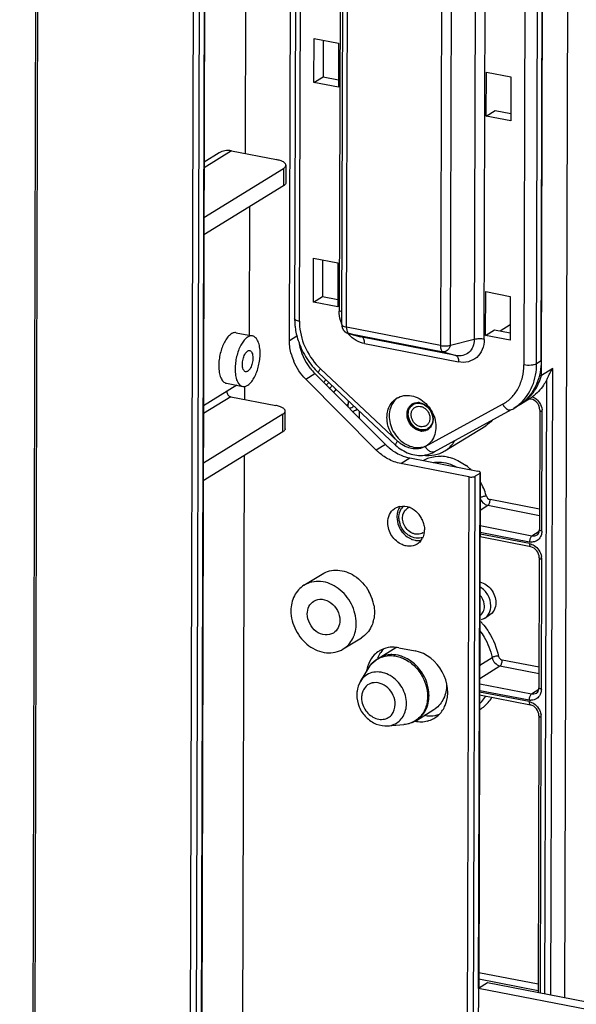
# Model space of a CAD drawing. Extents: x 0 to 4200, y 0 to 2927.
# Drawn here: x 3064 to 3095, y 2490 to 2545 of the extents above; entities that cross this region are included whole.
import ezdxf

# ---------------------------------------------------------------- set-up
doc = ezdxf.new("R2010")
doc.units = 0
doc.header["$LTSCALE"] = 5
doc.header["$MEASUREMENT"] = 0
doc.layers.get('0').update_dxf_attribs({"linetype": 'CONTINUOUS'})
doc.layers.add('02___PRT_ALL_AXES', color=7, linetype='CONTINUOUS')

# ---------------------------------------------------------------- blocks, each defined once
blk = doc.blocks.new('*u1')
at = {"color": 7, "linetype": 'Continuous'}
for p, q in [((56.54, 444.07), (53.9, -490.3)), ((54.15, -490.45), (56.79, 443.92)), ((73.39, 440.69), (70.75, -493.68)), ((71.46, -484.57), (74.04, 431.31)), ((74.53, 431.3), (71.94, -484.28)), ((74.59, 431.3), (72.01, -484.24)), ((78.36, 216.14), (78.01, 94.37)), ((112.74, 196.7), (112.2, 4.12)), ((82.76, 74.34), (82.94, 137.23)), ((83.47, 133.06), (83.31, 76.74)), ((83.83, 76.44), (83.99, 132.76)), ((88.23, 130.02), (88.08, 77.53)), ((109.72, 70.64), (109.88, 130.45)), ((88.36, 76.09), (88.51, 128.59)), ((109.7, 72.19), (109.85, 128.51)), ((88.88, 75.79), (89.02, 128.28)), ((108.01, 128.08), (107.85, 71.76)), ((109.21, 71.89), (109.37, 128.21)), ((99.07, 126.33), (98.92, 73.84)), ((99.99, 73.86), (100.14, 126.35)), ((102.68, 126.98), (102.53, 74.48)), ((103.61, 74.5), (103.75, 126.99)), ((85.39, 101.96), (85.4, 106.66)), ((85.4, 106.66), (88.02, 106.15)), ((86.37, 106.47), (86.36, 102.56)), ((88.02, 106.15), (88.01, 101.45)), ((85.39, 101.96), (86.36, 102.56)), ((86.36, 102.56), (88.01, 102.24)), ((103.82, 98.37), (103.83, 103.07)), ((103.83, 103.07), (106.45, 102.56)), ((106.45, 102.56), (106.44, 97.86)), ((88.01, 101.45), (85.39, 101.96)), ((103.82, 98.37), (104.79, 98.97)), ((104.79, 98.97), (106.44, 98.65)), ((106.44, 97.86), (103.82, 98.37)), ((76.56, 94.65), (73.64, 92.85)), ((75.24, 94.43), (73.64, 93.45)), ((76.56, 94.65), (81.36, 93.72)), ((73.62, 87.53), (82.13, 92.78)), ((82.13, 92.78), (82.13, 90.9)), ((82.39, 93.11), (82.38, 91.23)), ((82.13, 90.9), (73.62, 85.66)), ((78.49, 74.93), (78.53, 88.68)), ((85.32, 78.49), (85.33, 83.19)), ((85.33, 83.19), (87.95, 82.68)), ((86.3, 83), (86.29, 79.09)), ((87.95, 82.68), (87.94, 77.98)), ((85.32, 78.49), (86.29, 79.09)), ((86.29, 79.09), (87.94, 78.77)), ((103.75, 74.91), (103.76, 79.6)), ((103.76, 79.6), (106.38, 79.09)), ((106.38, 79.09), (106.37, 74.4)), ((87.94, 77.98), (85.32, 78.49)), ((88.36, 76.1), (88.36, 76.09)), ((98.92, 73.84), (88.88, 75.79)), ((106.38, 76.06), (105.3, 75.39)), ((83.56, 74.83), (82.76, 74.34)), ((89.07, 75.14), (90.37, 74.76)), ((89.15, 75.12), (89.08, 75.14)), ((89.15, 75.12), (99.2, 73.16)), ((90.53, 74.72), (89.15, 75.12)), ((90.53, 74.72), (90.37, 74.76)), ((103.75, 74.91), (104.72, 75.51)), ((106.37, 74.4), (103.75, 74.91)), ((104.72, 75.51), (106.37, 75.19)), ((100.58, 72.77), (90.53, 74.72)), ((90.81, 74.05), (100.86, 72.09)), ((102.53, 74.48), (99.99, 73.86)), ((99.2, 73.16), (100.58, 72.77)), ((109.7, 72.19), (109.21, 71.89)), ((84.5, 70.24), (85.47, 70.84)), ((85.47, 70.84), (93.03, 63.27)), ((85.88, 70.93), (94.12, 63.19)), ((86.08, 71.36), (94.32, 63.62)), ((110.93, 71.39), (109.72, 70.64)), ((110.74, 4.4), (110.93, 71.39)), ((77.13, 69.59), (73.56, 67.39)), ((77.94, 69.47), (77.94, 68.08)), ((92.05, 62.67), (84.5, 70.24)), ((110.25, 70.11), (110.06, 4.53)), ((76.48, 68.37), (73.56, 66.57)), ((76.48, 68.37), (81.29, 67.43)), ((88.85, 67.46), (89.05, 67.59)), ((89.05, 67.26), (89.05, 67.59)), ((97.3, 63.04), (105.57, 67.57)), ((107.25, 67.42), (106.77, 67.12)), ((107.5, 67.57), (108.52, 68.2)), ((82.06, 66.49), (73.55, 61.25)), ((82.05, 64.62), (82.06, 66.49)), ((82.31, 64.95), (82.31, 66.83)), ((89.95, 66.96), (90.05, 67.02)), ((90.26, 66.04), (90.26, 66.82)), ((98.26, 62.47), (106.54, 66.99)), ((109.55, 66.94), (109.51, 54.16)), ((109.77, 54), (109.8, 66.79)), ((99.39, 62.57), (103.77, 65.27)), ((82.05, 64.62), (73.54, 59.37)), ((93.03, 63.27), (92.05, 62.67)), ((97.39, 63.1), (97.3, 63.04)), ((77.92, 62.07), (77.74, -3.91)), ((94.67, 61.22), (95.65, 61.82)), ((101.95, 59.8), (94.67, 61.22)), ((95.65, 61.82), (102.92, 60.4)), ((103.12, 60.17), (102.63, 59.87)), ((103.12, 60.17), (102.96, 5.12)), ((103.18, 60.25), (103.03, 5.12)), ((101.95, 59.8), (101.76, -6.86)), ((102.44, -6.86), (102.63, 59.87)), ((109.52, 56.35), (104.23, 57.38)), ((103.17, 56.25), (103.99, 56.76)), ((103.99, 56.76), (109.51, 55.68)), ((108.7, 53.47), (103.16, 54.55)), ((103.16, 53.88), (108.45, 52.85)), ((108.45, 52.66), (103.16, 53.69)), ((109.49, 53.96), (108.7, 53.47)), ((108.6, 52.32), (103.16, 53.38)), ((109.5, 51.15), (109.46, 37.26)), ((109.72, 37.11), (109.76, 51)), ((84.32, 48.21), (86.27, 49.41)), ((103.61, 44.67), (104.15, 45)), ((88.52, 41.4), (90.46, 42.6)), ((92.25, 40.4), (94.13, 41.56)), ((94.47, 41.53), (96.22, 41.19)), ((103.12, 39.67), (104.45, 40.49)), ((109.47, 39.45), (105.54, 40.22)), ((90.36, 37.94), (91.26, 39.4)), ((103.12, 38.26), (105.29, 39.6)), ((105.29, 39.6), (109.47, 38.78)), ((108.65, 36.57), (103.12, 37.65)), ((103.12, 36.98), (108.41, 35.96)), ((109.44, 37.06), (108.65, 36.57)), ((108.4, 35.77), (103.11, 36.8)), ((103.11, 36.49), (108.55, 35.43)), ((96.34, 33.76), (98.22, 34.92)), ((109.45, 34.26), (109.37, 4.67)), ((109.63, 4.62), (109.71, 34.1)), ((93.3, 33.18), (95, 33.33)), ((109.37, 5.56), (103.03, 6.8)), ((103.95, 5.72), (102.98, 5.12)), ((103.03, 6.13), (109.37, 4.9)), ((443.8, -60.43), (103.95, 5.72)), ((102.98, 5.12), (102.94, -6.86)), ((443.8, -61.22), (102.98, 5.12))]:
    blk.add_line(p, q, dxfattribs=at)
for points in [[(88.36, 76.1), (88.36, 76.09), (88.36, 76.08)], [(88.36, 76.08), (88.36, 76.08), (88.36, 76.07), (88.36, 76.07), (88.36, 76.06), (88.36, 76.05), (88.36, 76.05), (88.36, 76.04), (88.36, 76.04), (88.36, 76.03), (88.36, 76.02), (88.36, 76.01), (88.36, 76.01), (88.36, 76), (88.36, 75.99), (88.36, 75.98), (88.37, 75.98), (88.37, 75.97), (88.37, 75.96), (88.37, 75.95), (88.37, 75.95), (88.37, 75.94), (88.37, 75.93), (88.37, 75.92), (88.37, 75.91), (88.37, 75.9), (88.37, 75.89), (88.38, 75.89)], [(88.38, 75.89), (88.38, 75.88), (88.38, 75.87), (88.38, 75.86), (88.38, 75.85), (88.38, 75.84), (88.39, 75.83), (88.39, 75.82), (88.39, 75.81), (88.39, 75.8), (88.4, 75.79), (88.4, 75.78), (88.4, 75.77), (88.4, 75.76), (88.41, 75.75), (88.41, 75.74), (88.42, 75.72), (88.42, 75.71), (88.42, 75.7), (88.43, 75.69), (88.43, 75.68), (88.44, 75.67), (88.44, 75.65), (88.45, 75.64), (88.46, 75.63), (88.46, 75.61), (88.47, 75.6), (88.48, 75.59), (88.48, 75.57), (88.49, 75.56), (88.5, 75.54), (88.51, 75.53), (88.52, 75.52), (88.53, 75.5), (88.54, 75.48), (88.55, 75.47), (88.57, 75.45), (88.58, 75.44), (88.59, 75.42), (88.61, 75.4), (88.63, 75.39), (88.64, 75.37), (88.66, 75.35), (88.68, 75.34), (88.7, 75.32), (88.73, 75.3), (88.75, 75.28), (88.78, 75.27), (88.81, 75.25), (88.84, 75.23), (88.87, 75.21), (88.91, 75.2), (88.95, 75.18), (88.99, 75.16), (89.03, 75.15), (89.08, 75.14)]]:
    blk.add_lwpolyline(points, dxfattribs=at)
for centre, radius, start, end in [((90.52, 76.72), 7.2, 179.8606, 184.8892), ((90.03, 76.42), 6.2, 179.8645, 184.9554), ((91.81, 77.61), 3.74, 202.329, 202.7909), ((91.83, 77.6), 3.75, 220.5608, 221.8573), ((91.8, 77.58), 3.71, 221.8567, 223.4676), ((88.63, 74.45), 5.88, 195.558, 203.0041), ((89.71, 75.05), 5.97, 217.4277, 224.8775), ((90.51, 66.83), 5.1, 138.7737, 142.5124), ((90.27, 66.68), 4.6, 135.6145, 140.629), ((90.3, 66.59), 4.19, 134.8471, 139.9308), ((90.34, 66.56), 4.24, 139.9252, 141.5459), ((90.67, 66.57), 3.91, 138.1788, 144.6483), ((103.21, 71.45), 4.59, 331.2271, 331.5186), ((94.49, 67.57), 5.44, 176.105, 179.8482), ((96.47, 66.66), 1.08, 121.6558, 126.3007), ((96.47, 66.66), 1.08, 120.1731, 121.6529), ((96.47, 66.65), 1.09, 106.4557, 120.1041), ((96.49, 66.43), 1.32, 78.9462, 87.6547), ((104.28, 71.15), 4.74, 301.6543, 308.5306), ((104.26, 71.18), 4.76, 308.5299, 312.1127), ((104.78, 71.44), 4.72, 301.6468, 303.9171), ((104.76, 71.47), 4.76, 303.9282, 312.1128), ((104.96, 71.7), 4.84, 300.4637, 301.6368), ((104.91, 73.68), 6.56, 305.3603, 306.0098), ((89.25, 68.1), 1.34, 301.6274, 306.43), ((104.12, 71.41), 5.04, 298.6601, 301.6367), ((108.26, 66.79), 1.54, 359.8977, 6.4568), ((96.99, 66.04), 1.35, 258.9835, 260.9087), ((96.99, 66), 1.31, 260.8848, 267.6746), ((97.04, 65.85), 1.03, 287.898, 301.507), ((97.01, 65.78), 1.08, 296.3484, 301.6531), ((97.01, 65.78), 1.08, 301.6531, 303.2911), ((97.01, 65.78), 1.08, 303.2911, 304.682), ((97.12, 67.34), 5.77, 224.9088, 230.1642), ((96.56, 64.99), 2.04, 290.2463, 297.6976), ((96.16, 66.76), 5.8, 224.9147, 228.0223), ((97.65, 65.78), 3.7, 263.0077, 270.6008), ((97.71, 65.31), 3.21, 291.0736, 301.5939), ((98.79, 58.59), 3.4, 108.8026, 119.7242), ((98.85, 57.87), 4.13, 78.3457, 87.9335), ((98.21, 56.44), 5.73, 45.8121, 52.7584), ((98, 56.24), 6.01, 22.6202, 30.5507), ((98.21, 56.32), 5.79, 14.9203, 22.6562), ((94.85, 55.17), 1.5, 121.5836, 125.2004), ((96.33, 55.52), 2.07, 166.6894, 172.9619), ((96.24, 55.54), 1.98, 162.9422, 166.6719), ((96.15, 55.57), 1.89, 158.8483, 162.9457), ((96.05, 55.61), 1.77, 153.1947, 158.8647), ((95.95, 55.66), 1.67, 143.4686, 153.1889), ((95.93, 55.65), 1.41, 133.6897, 144.5416), ((95.96, 55.56), 1.05, 111.3702, 121.6136), ((94.83, 54.55), 2.14, 66.4596, 69.4749), ((94.51, 54.08), 2.71, 33.3365, 43.9377), ((96.42, 55.51), 2.16, 172.9575, 179.8526), ((96.78, 55.51), 2.31, 190.3301, 199.7848), ((94.51, 54.07), 2.72, 22.7358, 33.3962), ((94.58, 54.1), 2.64, 11.9971, 22.6954), ((96.97, 55.59), 2.72, 202.6009, 213.1523), ((96.96, 55.58), 2.71, 213.0949, 223.5891), ((96.49, 54.71), 1.04, 301.6413, 305.011), ((95.1, 54.15), 2.11, 350.4256, 354.0462), ((95.05, 54.15), 2.17, 354.0523, 359.8478), ((96.64, 55.11), 2.14, 246.0108, 250.7243), ((96.61, 55.01), 2.03, 250.6951, 258.6894), ((96.58, 54.89), 1.91, 258.7246, 263.3392), ((96.57, 54.64), 1.65, 272.6139, 279.931), ((95.57, 53.97), 1.6, 318.5824, 323.4696), ((95.52, 54.01), 1.67, 323.5129, 333.3695), ((108.69, 54.06), 1.23, 258.9556, 267.8482), ((108.1, 50.99), 1.66, 6.2907, 10.3019), ((108.21, 51), 1.55, 359.8913, 6.3242), ((87.07, 45.21), 4.8, 19.8124, 29.2036), ((87.22, 45.26), 4.65, 14.2227, 19.7687), ((87.3, 45.28), 4.56, 10.3043, 14.2248), ((88.3, 45.29), 3.56, 344.2216, 348.6741), ((97.51, 39.08), 7.76, 41.661, 42.5071), ((97.5, 39.08), 7.77, 38.7232, 41.661), ((93.79, 38.87), 2.72, 121.683, 135.766), ((93.78, 38.88), 2.7, 117.5881, 121.6292), ((93.79, 38.86), 2.72, 109.725, 117.5764), ((94.85, 39.39), 2.84, 134.274, 144.6422), ((93.85, 38.41), 3.18, 84.96, 91.3154), ((93.84, 38.29), 3.3, 78.9721, 84.964), ((94.64, 38.48), 3.67, 168.9736, 171.4448), ((91.94, 36.38), 1.42, 103.738, 117.1453), ((92.47, 36.19), 1.99, 172.629, 179.8591), ((100.19, 38.7), 4.29, 317.2191, 326.8628), ((100.45, 38.77), 4.72, 319.1109, 327.3844), ((108.64, 37.16), 1.23, 258.9556, 267.8482), ((96.84, 37.17), 2.64, 301.6599, 305.2642), ((100.29, 38.61), 4.16, 313.4944, 317.1796), ((96.87, 36.37), 2.75, 284.0018, 297.537), ((96.89, 36.33), 2.7, 297.5881, 301.6292), ((96.88, 36.34), 2.71, 301.6674, 314.658), ((108.06, 34.1), 1.66, 6.2907, 10.3019), ((108.16, 34.11), 1.55, 359.8913, 6.3242)]:
    blk.add_arc(centre, radius, start, end, dxfattribs=at)
for points, knots in [([(76.56, 94.65), (76.33, 94.7), (75.86, 94.71), (75.43, 94.55), (75.24, 94.43)], [0, 0, 0, 0, 0.511012, 1, 1, 1, 1]), ([(82.39, 93.11), (82.39, 93.14), (82.37, 93.21), (82.32, 93.3), (82.23, 93.39), (82.05, 93.5), (81.76, 93.62), (81.5, 93.69), (81.36, 93.72)], [0, 0, 0, 0, 0.073852, 0.156417, 0.253609, 0.368336, 0.651725, 1, 1, 1, 1]), ([(82.13, 92.78), (82.17, 92.8), (82.24, 92.85), (82.32, 92.93), (82.37, 93.02), (82.39, 93.08), (82.39, 93.11)], [0, 0, 0, 0, 0.308179, 0.571289, 0.796686, 1, 1, 1, 1]), ([(82.38, 91.23), (82.38, 91.2), (82.37, 91.14), (82.32, 91.05), (82.23, 90.97), (82.17, 90.92), (82.13, 90.9)], [0, 0, 0, 0, 0.203314, 0.428711, 0.691821, 1, 1, 1, 1]), ([(88.37, 77.44), (88.35, 77.45), (88.25, 77.49), (88.16, 77.51), (88.08, 77.53)], [0, 0, 0, 0, 0.225481, 1, 1, 1, 1]), ([(88.35, 76.19), (88.31, 76.3), (88.15, 76.73), (88.08, 77.19), (88.08, 77.53)], [0, 0, 0, 0, 0.255572, 1, 1, 1, 1]), ([(83.83, 76.44), (83.76, 76.45), (83.63, 76.48), (83.44, 76.56), (83.31, 76.67), (83.31, 76.74)], [0, 0, 0, 0, 0.353418, 0.64125, 1, 1, 1, 1]), ([(83.34, 76.11), (83.35, 75.95), (83.43, 75.31), (83.59, 74.67), (83.75, 74.22)], [0, 0, 0, 0, 0.247661, 1, 1, 1, 1]), ([(83.85, 75.89), (83.92, 75.04), (84.41, 73.36), (85.45, 71.95), (86.08, 71.36)], [0, 0, 0, 0, 0.49601, 1, 1, 1, 1]), ([(88.36, 76.09), (88.36, 76.08), (88.37, 76.03), (88.4, 75.99), (88.43, 75.97)], [0, 0, 0, 0, 0.221936, 1, 1, 1, 1]), ([(88.43, 75.97), (88.48, 75.92), (88.63, 75.85), (88.79, 75.81), (88.88, 75.79)], [0, 0, 0, 0, 0.424766, 1, 1, 1, 1]), ([(88.88, 75.79), (88.88, 75.75), (88.88, 75.6), (88.91, 75.44), (88.95, 75.34)], [0, 0, 0, 0, 0.279142, 1, 1, 1, 1]), ([(88.95, 75.34), (88.96, 75.32), (88.99, 75.24), (89.04, 75.18), (89.09, 75.14)], [0, 0, 0, 0, 0.286542, 1, 1, 1, 1]), ([(90.81, 74.05), (90.5, 74.11), (89.87, 74.35), (89.34, 74.78), (89.11, 75.02)], [0, 0, 0, 0, 0.486124, 1, 1, 1, 1]), ([(83.75, 74.22), (83.97, 73.6), (84.55, 72.4), (85.4, 71.38), (85.88, 70.93)], [0, 0, 0, 0, 0.500502, 1, 1, 1, 1]), ([(90.81, 74.05), (90.81, 74.13), (90.8, 74.29), (90.74, 74.53), (90.63, 74.7), (90.53, 74.72)], [0, 0, 0, 0, 0.328339, 0.608076, 1, 1, 1, 1]), ([(98.92, 73.84), (99.1, 73.8), (99.46, 73.78), (99.82, 73.81), (99.99, 73.86)], [0, 0, 0, 0, 0.507696, 1, 1, 1, 1]), ([(98.92, 73.84), (98.92, 73.76), (98.93, 73.6), (98.99, 73.35), (99.1, 73.19), (99.2, 73.16)], [0, 0, 0, 0, 0.328088, 0.60776, 1, 1, 1, 1]), ([(99.99, 73.86), (99.95, 73.75), (99.87, 73.55), (99.68, 73.31), (99.44, 73.16), (99.27, 73.15), (99.2, 73.16)], [0, 0, 0, 0, 0.297474, 0.567973, 0.798729, 1, 1, 1, 1]), ([(102.53, 74.48), (102.53, 74.22), (102.44, 73.71), (102, 73.07), (101.33, 72.72), (100.82, 72.72), (100.58, 72.77)], [0, 0, 0, 0, 0.264075, 0.509834, 0.749595, 1, 1, 1, 1]), ([(103.61, 74.5), (103.61, 74.13), (103.48, 73.41), (102.86, 72.52), (101.91, 72.03), (101.2, 72.02), (100.86, 72.09)], [0, 0, 0, 0, 0.264067, 0.509834, 0.749603, 1, 1, 1, 1]), ([(103.61, 74.5), (103.43, 74.54), (103.07, 74.56), (102.71, 74.53), (102.53, 74.48)], [0, 0, 0, 0, 0.507599, 1, 1, 1, 1]), ([(100.58, 72.77), (100.68, 72.74), (100.79, 72.58), (100.85, 72.33), (100.86, 72.18), (100.86, 72.09)], [0, 0, 0, 0, 0.391924, 0.671661, 1, 1, 1, 1]), ([(107.24, 69.26), (107.44, 69.63), (107.75, 70.45), (107.85, 71.32), (107.85, 71.76)], [0, 0, 0, 0, 0.488064, 1, 1, 1, 1]), ([(107.46, 67.64), (107.74, 67.89), (108.24, 68.47), (108.99, 69.86), (109.21, 71.08), (109.21, 71.89)], [0, 0, 0, 0, 0.238522, 0.483811, 1, 1, 1, 1]), ([(109.21, 71.89), (109.13, 71.84), (108.93, 71.77), (108.48, 71.7), (108.1, 71.71), (107.85, 71.76)], [0, 0, 0, 0, 0.196664, 0.45099, 1, 1, 1, 1]), ([(109.7, 72.19), (109.69, 71.38), (109.48, 70.16), (108.73, 68.77), (108.22, 68.19), (107.95, 67.94)], [0, 0, 0, 0, 0.516189, 0.761478, 1, 1, 1, 1]), ([(85.88, 70.93), (85.87, 70.95), (85.87, 71), (85.93, 71.15), (86.01, 71.27), (86.08, 71.36)], [0, 0, 0, 0, 0.10943, 0.310658, 1, 1, 1, 1]), ([(108.65, 68.57), (108.77, 68.71), (109.24, 69.34), (109.56, 70.07), (109.72, 70.64)], [0, 0, 0, 0, 0.244643, 1, 1, 1, 1]), ([(109.72, 70.64), (109.7, 70.63), (109.63, 70.6), (109.55, 70.59), (109.49, 70.58)], [0, 0, 0, 0, 0.206245, 1, 1, 1, 1]), ([(110.25, 70.11), (110.3, 70.21), (110.41, 70.42), (110.57, 70.75), (110.71, 71.04), (110.83, 71.25), (110.89, 71.36), (110.93, 71.39)], [0, 0, 0, 0, 0.237828, 0.489861, 0.7517, 0.884353, 1, 1, 1, 1]), ([(110.25, 70.11), (110.16, 69.94), (109.77, 69.28), (109.23, 68.71), (108.77, 68.37)], [0, 0, 0, 0, 0.25555, 1, 1, 1, 1]), ([(76.05, 68.92), (76.05, 68.8), (76.14, 68.54), (76.36, 68.39), (76.48, 68.37)], [0, 0, 0, 0, 0.508325, 1, 1, 1, 1]), ([(94.24, 68.21), (94.47, 68.34), (94.99, 68.54), (95.55, 68.52), (95.82, 68.47)], [0, 0, 0, 0, 0.488965, 1, 1, 1, 1]), ([(95.82, 68.47), (96.1, 68.41), (96.66, 68.2), (97.39, 67.66), (97.96, 66.93), (98.34, 66.08), (98.48, 65.19), (98.36, 64.33), (98, 63.6), (97.61, 63.23), (97.39, 63.1)], [0, 0, 0, 0, 0.123348, 0.2534, 0.387336, 0.521111, 0.65074, 0.773513, 0.889074, 1, 1, 1, 1]), ([(105.57, 67.57), (105.92, 67.76), (106.56, 68.24), (107.04, 68.89), (107.23, 69.24)], [0, 0, 0, 0, 0.49464, 1, 1, 1, 1]), ([(82.31, 66.83), (82.31, 66.86), (82.3, 66.93), (82.24, 67.02), (82.15, 67.1), (81.98, 67.22), (81.69, 67.34), (81.43, 67.41), (81.29, 67.43)], [0, 0, 0, 0, 0.073852, 0.156419, 0.253612, 0.368341, 0.651732, 1, 1, 1, 1]), ([(93.22, 65.79), (93.19, 66.03), (93.19, 66.52), (93.36, 67.21), (93.72, 67.8), (94.06, 68.09), (94.24, 68.21)], [0, 0, 0, 0, 0.267884, 0.522473, 0.764899, 1, 1, 1, 1]), ([(94.33, 68.25), (94.13, 68.1), (93.77, 67.71), (93.47, 66.96), (93.4, 66.12), (93.57, 65.26), (93.96, 64.45), (94.53, 63.75), (95.24, 63.24), (95.78, 63.04), (96.05, 62.98)], [0, 0, 0, 0, 0.111199, 0.227673, 0.351255, 0.481179, 0.614672, 0.74794, 0.877234, 1, 1, 1, 1]), ([(95.4, 66.9), (95.44, 67.03), (95.54, 67.27), (95.73, 67.46), (95.83, 67.53)], [0, 0, 0, 0, 0.510402, 1, 1, 1, 1]), ([(95.88, 67.56), (95.78, 67.49), (95.6, 67.3), (95.49, 67.06), (95.45, 66.94)], [0, 0, 0, 0, 0.489689, 1, 1, 1, 1]), ([(96.16, 67.7), (96.19, 67.71), (96.32, 67.74), (96.45, 67.75), (96.54, 67.75)], [0, 0, 0, 0, 0.246436, 1, 1, 1, 1]), ([(96.74, 67.72), (97.02, 67.67), (97.56, 67.38), (97.9, 66.88), (98.01, 66.6)], [0, 0, 0, 0, 0.484775, 1, 1, 1, 1]), ([(105.57, 67.57), (105.64, 67.46), (105.78, 67.26), (106.03, 67.04), (106.29, 66.93), (106.47, 66.95), (106.54, 66.99)], [0, 0, 0, 0, 0.308741, 0.585989, 0.813941, 1, 1, 1, 1]), ([(109.55, 66.94), (109.55, 67.26), (109.29, 67.86), (108.68, 68.16), (108.41, 68.12)], [0, 0, 0, 0, 0.542364, 1, 1, 1, 1]), ([(108.52, 68.2), (108.54, 68.21), (108.6, 68.25), (108.66, 68.29), (108.71, 68.33)], [0, 0, 0, 0, 0.214592, 1, 1, 1, 1]), ([(82.06, 66.49), (82.1, 66.52), (82.16, 66.57), (82.25, 66.65), (82.3, 66.74), (82.31, 66.8), (82.31, 66.83)], [0, 0, 0, 0, 0.308178, 0.571284, 0.796683, 1, 1, 1, 1]), ([(96.74, 64.72), (96.28, 64.81), (95.46, 65.44), (95.27, 66.46), (95.4, 66.9)], [0, 0, 0, 0, 0.500323, 1, 1, 1, 1]), ([(95.45, 66.94), (95.32, 66.5), (95.51, 65.47), (96.33, 64.84), (96.78, 64.75)], [0, 0, 0, 0, 0.499538, 1, 1, 1, 1]), ([(97.39, 65.27), (97.35, 65.25), (97.26, 65.2), (97.07, 65.15), (96.81, 65.15), (96.5, 65.25), (96.22, 65.45), (95.99, 65.72), (95.84, 66.04), (95.77, 66.37), (95.79, 66.6), (95.81, 66.7)], [0, 0, 0, 0, 0.055316, 0.111254, 0.226598, 0.349033, 0.478296, 0.611819, 0.745747, 0.876109, 1, 1, 1, 1]), ([(95.81, 66.7), (95.83, 66.76), (95.86, 66.87), (95.95, 67.01), (96.05, 67.14), (96.14, 67.2), (96.18, 67.23)], [0, 0, 0, 0, 0.259799, 0.511659, 0.757457, 1, 1, 1, 1]), ([(96.18, 67.23), (96.23, 67.26), (96.31, 67.3), (96.51, 67.35), (96.77, 67.35), (97.08, 67.25), (97.36, 67.05), (97.59, 66.78), (97.74, 66.47), (97.81, 66.13), (97.79, 65.9), (97.76, 65.8)], [0, 0, 0, 0, 0.055316, 0.111254, 0.226598, 0.349033, 0.478296, 0.611819, 0.745747, 0.876109, 1, 1, 1, 1]), ([(98.01, 66.6), (98.04, 66.53), (98.13, 66.25), (98.15, 65.95), (98.12, 65.74)], [0, 0, 0, 0, 0.258379, 1, 1, 1, 1]), ([(109.55, 66.94), (109.55, 66.93), (109.6, 66.83), (109.72, 66.81), (109.8, 66.79)], [0, 0, 0, 0, 0.156526, 1, 1, 1, 1]), ([(94.32, 63.62), (94.02, 63.91), (93.51, 64.58), (93.26, 65.38), (93.22, 65.79)], [0, 0, 0, 0, 0.503294, 1, 1, 1, 1]), ([(97.76, 65.8), (97.75, 65.74), (97.71, 65.64), (97.63, 65.49), (97.52, 65.37), (97.44, 65.3), (97.39, 65.27)], [0, 0, 0, 0, 0.259799, 0.511659, 0.757457, 1, 1, 1, 1]), ([(98.01, 65.35), (97.99, 65.3), (97.89, 65.13), (97.75, 64.97), (97.63, 64.89)], [0, 0, 0, 0, 0.256713, 1, 1, 1, 1]), ([(98.12, 65.74), (98.12, 65.7), (98.09, 65.57), (98.05, 65.44), (98.01, 65.35)], [0, 0, 0, 0, 0.255663, 1, 1, 1, 1]), ([(82.31, 64.95), (82.31, 64.92), (82.29, 64.86), (82.24, 64.77), (82.16, 64.69), (82.09, 64.64), (82.05, 64.62)], [0, 0, 0, 0, 0.203317, 0.428716, 0.691822, 1, 1, 1, 1]), ([(97.08, 64.82), (97.01, 64.82), (96.71, 64.83), (96.41, 64.95), (96.22, 65.09)], [0, 0, 0, 0, 0.239662, 1, 1, 1, 1]), ([(96.78, 64.75), (96.83, 64.74), (97.03, 64.71), (97.23, 64.73), (97.37, 64.77)], [0, 0, 0, 0, 0.257613, 1, 1, 1, 1]), ([(97.49, 64.81), (97.45, 64.79), (97.27, 64.72), (97.08, 64.69), (96.93, 64.7)], [0, 0, 0, 0, 0.246301, 1, 1, 1, 1]), ([(94.32, 63.62), (94.25, 63.53), (94.17, 63.41), (94.11, 63.27), (94.11, 63.21), (94.12, 63.19)], [0, 0, 0, 0, 0.689342, 0.89057, 1, 1, 1, 1]), ([(94.12, 63.19), (94.54, 62.81), (95.28, 62.34), (96.37, 62.08), (96.93, 62.08), (97.2, 62.12)], [0, 0, 0, 0, 0.509281, 0.757059, 1, 1, 1, 1]), ([(94.79, 63.25), (94.75, 63.28), (94.59, 63.39), (94.43, 63.52), (94.32, 63.62)], [0, 0, 0, 0, 0.247646, 1, 1, 1, 1]), ([(95.81, 62.83), (95.72, 62.85), (95.36, 62.94), (95.03, 63.1), (94.79, 63.25)], [0, 0, 0, 0, 0.243357, 1, 1, 1, 1]), ([(99.39, 62.57), (99.71, 62.77), (100.1, 63.12), (100.38, 63.55), (100.45, 63.66)], [0, 0, 0, 0, 0.744959, 1, 1, 1, 1]), ([(97.3, 63.04), (97.08, 62.92), (96.58, 62.76), (96.06, 62.79), (95.81, 62.83)], [0, 0, 0, 0, 0.489182, 1, 1, 1, 1]), ([(96.05, 62.98), (96.26, 62.94), (96.67, 62.92), (97.08, 63), (97.27, 63.07)], [0, 0, 0, 0, 0.509756, 1, 1, 1, 1]), ([(97.2, 62.12), (97.29, 62.13), (97.66, 62.2), (98.02, 62.33), (98.26, 62.47)], [0, 0, 0, 0, 0.251655, 1, 1, 1, 1]), ([(98.26, 62.47), (98.2, 62.43), (98.02, 62.41), (97.75, 62.52), (97.5, 62.74), (97.36, 62.93), (97.3, 63.04)], [0, 0, 0, 0, 0.186059, 0.414011, 0.691259, 1, 1, 1, 1]), ([(98.15, 61.34), (98.35, 61.37), (99.22, 61.43), (100.09, 61.16), (100.66, 60.84)], [0, 0, 0, 0, 0.240248, 1, 1, 1, 1]), ([(99.69, 61.92), (99.86, 61.89), (100.57, 61.69), (101.23, 61.33), (101.67, 61)], [0, 0, 0, 0, 0.242555, 1, 1, 1, 1]), ([(103.18, 60.25), (103.18, 60.27), (103.13, 60.36), (103.01, 60.38), (102.92, 60.4)], [0, 0, 0, 0, 0.156245, 1, 1, 1, 1]), ([(103.12, 60.17), (103.14, 60.18), (103.16, 60.2), (103.18, 60.23), (103.18, 60.25)], [0, 0, 0, 0, 0.571117, 1, 1, 1, 1]), ([(101.95, 59.8), (102.01, 59.79), (102.24, 59.77), (102.49, 59.78), (102.63, 59.87)], [0, 0, 0, 0, 0.271052, 1, 1, 1, 1]), ([(103.15, 57.58), (103.24, 57.64), (103.46, 57.72), (103.69, 57.77), (103.81, 57.79)], [0, 0, 0, 0, 0.458754, 1, 1, 1, 1]), ([(103.15, 57.58), (103.21, 57.38), (103.42, 57.01), (103.79, 56.79), (103.99, 56.76)], [0, 0, 0, 0, 0.513918, 1, 1, 1, 1]), ([(103.99, 56.76), (104.07, 56.81), (104.19, 57.03), (104.23, 57.25), (104.23, 57.38)], [0, 0, 0, 0, 0.438126, 1, 1, 1, 1]), ([(93.28, 54.91), (93.29, 55.21), (93.4, 55.78), (93.77, 56.24), (93.99, 56.39)], [0, 0, 0, 0, 0.51904, 1, 1, 1, 1]), ([(94.48, 55.48), (94.48, 55.57), (94.5, 55.91), (94.63, 56.26), (94.78, 56.47)], [0, 0, 0, 0, 0.261621, 1, 1, 1, 1]), ([(94.99, 54.76), (94.93, 54.92), (94.85, 55.25), (94.88, 55.67), (94.98, 55.96), (95.09, 56.16), (95.23, 56.33), (95.35, 56.42), (95.41, 56.46)], [0, 0, 0, 0, 0.271133, 0.528081, 0.650719, 0.769576, 0.885564, 1, 1, 1, 1]), ([(97.04, 53.82), (96.96, 53.77), (96.78, 53.69), (96.49, 53.65), (96.18, 53.68), (95.78, 53.82), (95.32, 54.16), (95.08, 54.55), (94.99, 54.76)], [0, 0, 0, 0, 0.11175, 0.22604, 0.344778, 0.468855, 0.730065, 1, 1, 1, 1]), ([(109.22, 53.56), (109.27, 53.58), (109.44, 53.73), (109.51, 53.98), (109.51, 54.16)], [0, 0, 0, 0, 0.214156, 1, 1, 1, 1]), ([(109.74, 53.73), (109.73, 53.66), (109.66, 53.42), (109.52, 53.2), (109.38, 53.08)], [0, 0, 0, 0, 0.261794, 1, 1, 1, 1]), ([(109.77, 54), (109.73, 54.01), (109.64, 54.03), (109.51, 54.09), (109.51, 54.16)], [0, 0, 0, 0, 0.358856, 1, 1, 1, 1]), ([(95.25, 52.42), (95.1, 52.45), (94.5, 52.64), (93.99, 53.09), (93.72, 53.49)], [0, 0, 0, 0, 0.239542, 1, 1, 1, 1]), ([(97.04, 53.32), (96.81, 53.23), (96.28, 53.19), (95.78, 53.39), (95.56, 53.53)], [0, 0, 0, 0, 0.479304, 1, 1, 1, 1]), ([(108.7, 53.47), (108.61, 53.42), (108.5, 53.2), (108.45, 52.98), (108.45, 52.85)], [0, 0, 0, 0, 0.438126, 1, 1, 1, 1]), ([(108.45, 52.66), (108.45, 52.62), (108.46, 52.5), (108.52, 52.34), (108.6, 52.32)], [0, 0, 0, 0, 0.338181, 1, 1, 1, 1]), ([(109.38, 53.08), (109.23, 52.95), (108.97, 52.84), (108.71, 52.83), (108.64, 52.83)], [0, 0, 0, 0, 0.741163, 1, 1, 1, 1]), ([(96.43, 52.61), (96.18, 52.46), (95.76, 52.35), (95.36, 52.4), (95.25, 52.42)], [0, 0, 0, 0, 0.738571, 1, 1, 1, 1]), ([(109.5, 51.15), (109.5, 51.42), (109.31, 51.94), (108.85, 52.27), (108.6, 52.32)], [0, 0, 0, 0, 0.516943, 1, 1, 1, 1]), ([(109.5, 51.15), (109.5, 51.14), (109.55, 51.04), (109.67, 51.02), (109.76, 51)], [0, 0, 0, 0, 0.156526, 1, 1, 1, 1]), ([(86.27, 49.41), (86.75, 49.71), (88, 50), (89.17, 49.56), (89.7, 49.23)], [0, 0, 0, 0, 0.477186, 1, 1, 1, 1]), ([(89.91, 44.13), (89.91, 44.84), (89.53, 46.3), (88.13, 47.97), (86.2, 48.81), (84.84, 48.53), (84.32, 48.21)], [0, 0, 0, 0, 0.26231, 0.528799, 0.776146, 1, 1, 1, 1]), ([(103.15, 48.57), (103.62, 48.46), (104.49, 47.85), (104.85, 46.86), (104.84, 46.36)], [0, 0, 0, 0, 0.492509, 1, 1, 1, 1]), ([(84.32, 48.21), (83.89, 47.95), (83.14, 47.11), (82.93, 46.04), (82.92, 45.49)], [0, 0, 0, 0, 0.48043, 1, 1, 1, 1]), ([(104.31, 46.03), (104.31, 46.43), (104.08, 47.23), (103.49, 47.83), (103.15, 48.03)], [0, 0, 0, 0, 0.498539, 1, 1, 1, 1]), ([(84.67, 45.15), (84.67, 45.42), (84.78, 45.96), (85.15, 46.38), (85.37, 46.51)], [0, 0, 0, 0, 0.51957, 1, 1, 1, 1]), ([(85.37, 46.51), (85.63, 46.67), (86.31, 46.81), (87.59, 46.26), (88.17, 45.17), (88.16, 44.47)], [0, 0, 0, 0, 0.22698, 0.47781, 1, 1, 1, 1]), ([(103.63, 45.97), (103.63, 46.29), (103.49, 46.73), (103.22, 47.08), (103.14, 47.16)], [0, 0, 0, 0, 0.744642, 1, 1, 1, 1]), ([(104.84, 46.36), (104.84, 46.09), (104.73, 45.55), (104.36, 45.13), (104.15, 45)], [0, 0, 0, 0, 0.519565, 1, 1, 1, 1]), ([(82.92, 45.49), (82.92, 44.77), (83.3, 43.32), (84.71, 41.65), (86.63, 40.81), (88, 41.08), (88.52, 41.4)], [0, 0, 0, 0, 0.26231, 0.528799, 0.776146, 1, 1, 1, 1]), ([(103.61, 44.67), (103.83, 44.8), (104.2, 45.22), (104.31, 45.76), (104.31, 46.03)], [0, 0, 0, 0, 0.480454, 1, 1, 1, 1]), ([(87.47, 43.11), (87.21, 42.95), (86.52, 42.81), (85.24, 43.36), (84.67, 44.45), (84.67, 45.15)], [0, 0, 0, 0, 0.22698, 0.47781, 1, 1, 1, 1]), ([(88.16, 44.47), (88.16, 44.2), (88.05, 43.66), (87.68, 43.24), (87.47, 43.11)], [0, 0, 0, 0, 0.51957, 1, 1, 1, 1]), ([(91.72, 44.32), (91.67, 44.14), (91.42, 43.47), (90.92, 42.88), (90.46, 42.6)], [0, 0, 0, 0, 0.261837, 1, 1, 1, 1]), ([(88.52, 41.4), (88.95, 41.67), (89.69, 42.5), (89.91, 43.58), (89.91, 44.13)], [0, 0, 0, 0, 0.48043, 1, 1, 1, 1]), ([(103.14, 43.35), (103.3, 43.13), (103.89, 42.26), (104.29, 41.26), (104.45, 40.49)], [0, 0, 0, 0, 0.252408, 1, 1, 1, 1]), ([(103.56, 43.94), (103.76, 43.69), (104.47, 42.69), (104.95, 41.51), (105.13, 40.61)], [0, 0, 0, 0, 0.252336, 1, 1, 1, 1]), ([(99.43, 35.37), (99.9, 36.48), (99.56, 39.24), (97.42, 40.96), (96.22, 41.19)], [0, 0, 0, 0, 0.495753, 1, 1, 1, 1]), ([(91.26, 39.4), (91.45, 39.72), (91.96, 40.28), (92.66, 40.57), (93.02, 40.64)], [0, 0, 0, 0, 0.501893, 1, 1, 1, 1]), ([(93.71, 40.8), (93.58, 40.8), (93.07, 40.77), (92.57, 40.6), (92.25, 40.4)], [0, 0, 0, 0, 0.256591, 1, 1, 1, 1]), ([(93.02, 40.64), (93.3, 40.69), (93.7, 40.71), (94.08, 40.65), (94.18, 40.63)], [0, 0, 0, 0, 0.74338, 1, 1, 1, 1]), ([(94.89, 40.57), (94.8, 40.61), (94.42, 40.74), (94.01, 40.8), (93.71, 40.8)], [0, 0, 0, 0, 0.257001, 1, 1, 1, 1]), ([(94.76, 40.46), (94.91, 40.41), (95.5, 40.14), (96.02, 39.72), (96.35, 39.36)], [0, 0, 0, 0, 0.243312, 1, 1, 1, 1]), ([(96.49, 39.46), (96.38, 39.58), (95.91, 40.04), (95.35, 40.4), (94.89, 40.57)], [0, 0, 0, 0, 0.257462, 1, 1, 1, 1]), ([(105.12, 40.66), (104.99, 40.65), (104.76, 40.61), (104.54, 40.54), (104.45, 40.49)], [0, 0, 0, 0, 0.542877, 1, 1, 1, 1]), ([(104.45, 40.49), (104.49, 40.27), (104.7, 39.87), (105.09, 39.64), (105.29, 39.6)], [0, 0, 0, 0, 0.513093, 1, 1, 1, 1]), ([(105.13, 40.61), (105.14, 40.56), (105.22, 40.38), (105.4, 40.24), (105.54, 40.22)], [0, 0, 0, 0, 0.260637, 1, 1, 1, 1]), ([(105.29, 39.6), (105.38, 39.65), (105.5, 39.87), (105.54, 40.09), (105.54, 40.22)], [0, 0, 0, 0, 0.438126, 1, 1, 1, 1]), ([(95.29, 35.55), (95.29, 36.15), (94.94, 37.35), (93.69, 38.66), (92.25, 39.06), (91.21, 38.78), (90.79, 38.47), (90.62, 38.28)], [0, 0, 0, 0, 0.265039, 0.531906, 0.774286, 0.88779, 1, 1, 1, 1]), ([(96.35, 39.36), (96.53, 39.15), (97.2, 38.28), (97.55, 37.16), (97.54, 36.35)], [0, 0, 0, 0, 0.255658, 1, 1, 1, 1]), ([(97.7, 36.42), (97.7, 36.69), (97.59, 37.79), (97.05, 38.84), (96.49, 39.46)], [0, 0, 0, 0, 0.2447, 1, 1, 1, 1]), ([(90.36, 37.94), (90.17, 37.62), (90, 37.13), (89.97, 36.62), (89.97, 36.5)], [0, 0, 0, 0, 0.745146, 1, 1, 1, 1]), ([(91.29, 37.65), (91.07, 37.54), (90.81, 37.29), (90.66, 36.99), (90.62, 36.91)], [0, 0, 0, 0, 0.741124, 1, 1, 1, 1]), ([(94.08, 35.49), (94.08, 36.14), (93.62, 37.13), (92.52, 37.79), (91.89, 37.83), (91.61, 37.77)], [0, 0, 0, 0, 0.51558, 0.769058, 1, 1, 1, 1]), ([(99.58, 37.58), (99.58, 37.07), (99.39, 36.08), (98.74, 35.28), (98.36, 35.01)], [0, 0, 0, 0, 0.519103, 1, 1, 1, 1]), ([(109.18, 36.66), (109.22, 36.69), (109.39, 36.83), (109.46, 37.08), (109.46, 37.26)], [0, 0, 0, 0, 0.214156, 1, 1, 1, 1]), ([(109.72, 37.11), (109.68, 37.12), (109.59, 37.14), (109.46, 37.19), (109.46, 37.26)], [0, 0, 0, 0, 0.358856, 1, 1, 1, 1]), ([(89.97, 36.5), (89.97, 36.06), (90.15, 35.17), (90.9, 34.05), (92, 33.3), (92.88, 33.15), (93.3, 33.18)], [0, 0, 0, 0, 0.252048, 0.507426, 0.757949, 1, 1, 1, 1]), ([(96.34, 33.76), (96.76, 34.02), (97.48, 34.83), (97.7, 35.88), (97.7, 36.42)], [0, 0, 0, 0, 0.480472, 1, 1, 1, 1]), ([(97.54, 36.35), (97.54, 36.19), (97.51, 35.59), (97.32, 35), (97.09, 34.62)], [0, 0, 0, 0, 0.260227, 1, 1, 1, 1]), ([(108.65, 36.57), (108.57, 36.52), (108.45, 36.31), (108.41, 36.08), (108.41, 35.96)], [0, 0, 0, 0, 0.438126, 1, 1, 1, 1]), ([(109.33, 36.19), (109.19, 36.06), (108.93, 35.94), (108.66, 35.93), (108.59, 35.93)], [0, 0, 0, 0, 0.741163, 1, 1, 1, 1]), ([(109.69, 36.83), (109.68, 36.77), (109.61, 36.53), (109.47, 36.31), (109.33, 36.19)], [0, 0, 0, 0, 0.261794, 1, 1, 1, 1]), ([(90.62, 35.42), (90.77, 34.99), (91.31, 34.22), (92.4, 33.79), (93.22, 33.96), (93.88, 34.44), (94.08, 35.09), (94.08, 35.49)], [0, 0, 0, 0, 0.274829, 0.526919, 0.643568, 0.758239, 1, 1, 1, 1]), ([(93.96, 33.35), (94.35, 33.51), (95.07, 34.16), (95.28, 35.08), (95.29, 35.55)], [0, 0, 0, 0, 0.480041, 1, 1, 1, 1]), ([(108.4, 35.77), (108.4, 35.72), (108.41, 35.6), (108.47, 35.44), (108.55, 35.43)], [0, 0, 0, 0, 0.338181, 1, 1, 1, 1]), ([(109.45, 34.26), (109.46, 34.52), (109.26, 35.05), (108.8, 35.38), (108.55, 35.43)], [0, 0, 0, 0, 0.516943, 1, 1, 1, 1]), ([(97.09, 34.62), (96.87, 34.26), (96.26, 33.62), (95.42, 33.36), (95, 33.33)], [0, 0, 0, 0, 0.500077, 1, 1, 1, 1]), ([(109.45, 34.26), (109.45, 34.24), (109.5, 34.14), (109.63, 34.12), (109.71, 34.1)], [0, 0, 0, 0, 0.156526, 1, 1, 1, 1])]:
    blk.add_open_spline(points, degree=3, knots=knots, dxfattribs=at)
for points in [[(89.09, 75.14), (89.11, 75.13), (89.13, 75.12), (89.15, 75.12)], [(82.97, 72.87), (82.84, 73.34), (82.76, 73.84), (82.76, 74.34)], [(83.82, 74.02), (83.98, 73.09), (84.39, 72.18), (84.96, 71.43)], [(84.5, 70.24), (83.96, 70.78), (83.52, 71.44), (83.22, 72.15)], [(107.5, 67.57), (107.93, 67.84), (108.32, 68.18), (108.65, 68.57)], [(89.18, 67.12), (89.36, 67.17), (89.52, 67.26), (89.65, 67.39)], [(95.61, 67.1), (95.7, 67.27), (95.84, 67.43), (96, 67.53)], [(96, 67.53), (96.15, 67.62), (96.32, 67.67), (96.5, 67.68)], [(96.5, 67.68), (96.59, 67.69), (96.69, 67.68), (96.79, 67.66)], [(96.79, 67.66), (96.99, 67.62), (97.18, 67.53), (97.35, 67.41)], [(97.35, 67.41), (97.79, 67.11), (98.1, 66.53), (98.1, 66)], [(108.77, 68.37), (108.88, 68.33), (108.98, 68.27), (109.07, 68.21)], [(109.07, 68.21), (109.25, 68.08), (109.4, 67.91), (109.52, 67.72)], [(109.52, 67.72), (109.67, 67.5), (109.76, 67.23), (109.79, 66.97)], [(89.95, 66.96), (89.81, 66.87), (89.65, 66.8), (89.48, 66.77)], [(95.48, 66.51), (95.48, 66.71), (95.52, 66.92), (95.61, 67.1)], [(96.22, 65.09), (95.79, 65.39), (95.48, 65.97), (95.48, 66.51)], [(97.96, 65.4), (97.88, 65.23), (97.74, 65.07), (97.57, 64.97)], [(98.1, 66), (98.1, 65.79), (98.05, 65.58), (97.96, 65.4)], [(104.46, 65.85), (104.26, 65.62), (104.03, 65.43), (103.77, 65.27)], [(97.35, 64.87), (97.27, 64.84), (97.17, 64.83), (97.08, 64.82)], [(93.29, 61.73), (92.93, 61.93), (92.59, 62.17), (92.28, 62.45)], [(93.42, 62.91), (93.81, 62.58), (94.25, 62.31), (94.72, 62.11)], [(94.72, 62.11), (95.01, 61.98), (95.33, 61.88), (95.65, 61.82)], [(97.68, 62.09), (98.08, 62.09), (98.49, 62.16), (98.86, 62.31)], [(94.67, 61.22), (94.19, 61.31), (93.72, 61.49), (93.29, 61.73)], [(97.69, 61.82), (98.11, 61.96), (98.56, 62.02), (99, 62)], [(103.81, 57.81), (103.86, 57.61), (104.03, 57.41), (104.23, 57.38)], [(94.07, 56.45), (94.24, 56.55), (94.43, 56.62), (94.62, 56.65)], [(94.62, 56.65), (94.94, 56.71), (95.28, 56.66), (95.58, 56.55)], [(95.69, 56.51), (95.98, 56.38), (96.24, 56.19), (96.46, 55.96)], [(93.72, 53.49), (93.45, 53.91), (93.28, 54.42), (93.28, 54.91)], [(94.26, 55.51), (94.26, 55.18), (94.33, 54.85), (94.46, 54.54)], [(94.51, 55.09), (94.49, 55.22), (94.48, 55.35), (94.48, 55.48)], [(95.26, 53.76), (94.97, 54.02), (94.74, 54.36), (94.61, 54.73)], [(95, 53.71), (95.22, 53.48), (95.48, 53.29), (95.77, 53.16)], [(95.56, 53.53), (95.45, 53.6), (95.35, 53.67), (95.26, 53.76)], [(97.19, 53.8), (97.15, 53.61), (97.1, 53.43), (97.01, 53.26)], [(97.16, 54.65), (97.2, 54.49), (97.22, 54.32), (97.22, 54.15)], [(109.77, 54), (109.77, 53.91), (109.76, 53.82), (109.74, 53.73)], [(96.36, 53), (96.46, 52.99), (96.55, 52.98), (96.65, 52.99)], [(96.78, 52.91), (96.68, 52.79), (96.56, 52.69), (96.43, 52.61)], [(108.45, 52.66), (108.63, 52.63), (108.8, 52.55), (108.96, 52.46)], [(109.22, 53.56), (109.07, 53.46), (108.87, 53.44), (108.7, 53.47)], [(108.96, 52.46), (109.35, 52.2), (109.65, 51.75), (109.73, 51.29)], [(89.7, 49.23), (90.34, 48.82), (90.89, 48.22), (91.27, 47.55)], [(91.79, 46.1), (91.84, 45.84), (91.86, 45.59), (91.86, 45.33)], [(91.86, 45.33), (91.86, 45.08), (91.83, 44.83), (91.79, 44.59)], [(103.14, 44.97), (103.29, 45.07), (103.41, 45.21), (103.49, 45.37)], [(103.49, 45.37), (103.58, 45.55), (103.63, 45.76), (103.63, 45.97)], [(103.61, 44.67), (103.51, 44.6), (103.39, 44.55), (103.27, 44.51)], [(93.78, 41.59), (93.47, 41.59), (93.16, 41.53), (92.87, 41.43)], [(91.84, 40.77), (91.58, 40.5), (91.38, 40.18), (91.24, 39.84)], [(91.26, 39.4), (91.5, 39.8), (91.85, 40.16), (92.25, 40.4)], [(92.21, 40.44), (92.3, 40.65), (92.41, 40.85), (92.53, 41.03)], [(94.18, 40.63), (94.38, 40.59), (94.57, 40.54), (94.76, 40.46)], [(91.24, 39.84), (91.15, 39.63), (91.08, 39.41), (91.04, 39.18)], [(90.62, 38.28), (90.52, 38.18), (90.44, 38.06), (90.36, 37.94)], [(90.62, 36.91), (90.56, 36.76), (90.52, 36.6), (90.5, 36.44)], [(109.72, 37.11), (109.72, 37.02), (109.71, 36.92), (109.69, 36.83)], [(90.48, 36.19), (90.48, 35.93), (90.53, 35.67), (90.62, 35.42)], [(109.18, 36.66), (109.03, 36.57), (108.82, 36.54), (108.65, 36.57)], [(98.79, 34.41), (99.06, 34.68), (99.28, 35.02), (99.43, 35.37)], [(104.02, 35.68), (103.76, 35.38), (103.45, 35.11), (103.12, 34.89)], [(108.4, 35.77), (108.58, 35.73), (108.76, 35.66), (108.91, 35.56)], [(108.91, 35.56), (109.3, 35.31), (109.6, 34.85), (109.68, 34.39)], [(96.34, 33.76), (95.94, 33.51), (95.47, 33.36), (95, 33.33)], [(96.2, 33.68), (96.42, 33.64), (96.66, 33.62), (96.89, 33.62)], [(96.89, 33.62), (97.11, 33.63), (97.32, 33.66), (97.53, 33.71)], [(97.86, 34.22), (97.63, 34.22), (97.4, 34.24), (97.17, 34.28)], [(98.77, 34.39), (98.48, 34.29), (98.17, 34.23), (97.86, 34.22)], [(93.3, 33.18), (93.52, 33.2), (93.75, 33.26), (93.96, 33.35)]]:
    blk.add_open_spline(points, degree=3, dxfattribs=at)
at = {"layer": '02___PRT_ALL_AXES', "color": 7, "linetype": 'Continuous'}
for p, q in [((77.07, 75.21), (78.81, 74.87)), ((76.02, 69.81), (77.76, 69.47))]:
    blk.add_line(p, q, dxfattribs=at)
for points, knots in [([(77.07, 75.21), (77.02, 75.22), (76.91, 75.22), (76.74, 75.19), (76.58, 75.11), (76.35, 74.95), (76.07, 74.65), (75.78, 74.19), (75.54, 73.63), (75.35, 73), (75.23, 72.35), (75.2, 71.9), (75.2, 71.68)], [0, 0, 0, 0, 0.035942, 0.073847, 0.115294, 0.161315, 0.268585, 0.395826, 0.539097, 0.692357, 0.848454, 1, 1, 1, 1]), ([(78.81, 74.87), (78.76, 74.88), (78.66, 74.88), (78.49, 74.85), (78.33, 74.77), (78.09, 74.61), (77.82, 74.31), (77.53, 73.85), (77.29, 73.29), (77.1, 72.66), (76.98, 72.01), (76.95, 71.56), (76.95, 71.34)], [0, 0, 0, 0, 0.035943, 0.073848, 0.115293, 0.161317, 0.268586, 0.395826, 0.539097, 0.692356, 0.848456, 1, 1, 1, 1]), ([(79.63, 72.99), (79.63, 73.23), (79.6, 73.67), (79.47, 74.18), (79.3, 74.5), (79.16, 74.68), (79, 74.81), (78.87, 74.86), (78.81, 74.87)], [0, 0, 0, 0, 0.32714, 0.60362, 0.720354, 0.82322, 0.914839, 1, 1, 1, 1]), ([(77.73, 71.82), (77.73, 72.01), (77.77, 72.29), (77.87, 72.64), (77.97, 72.87), (78.09, 73.07), (78.22, 73.21), (78.36, 73.3), (78.46, 73.31), (78.51, 73.3)], [0, 0, 0, 0, 0.307603, 0.461061, 0.604546, 0.73197, 0.839398, 0.926641, 1, 1, 1, 1]), ([(77.76, 69.47), (77.81, 69.46), (77.92, 69.45), (78.09, 69.49), (78.25, 69.56), (78.48, 69.72), (78.76, 70.02), (79.05, 70.49), (79.29, 71.05), (79.48, 71.68), (79.6, 72.33), (79.63, 72.77), (79.63, 72.99)], [0, 0, 0, 0, 0.035943, 0.073848, 0.115293, 0.161317, 0.268586, 0.395826, 0.539097, 0.692356, 0.848456, 1, 1, 1, 1]), ([(78.51, 73.3), (78.56, 73.29), (78.64, 73.24), (78.71, 73.15), (78.78, 73.01), (78.84, 72.8), (78.85, 72.61), (78.85, 72.51)], [0, 0, 0, 0, 0.17519, 0.278271, 0.395207, 0.67224, 1, 1, 1, 1]), ([(75.2, 71.68), (75.2, 71.45), (75.23, 71.01), (75.36, 70.49), (75.53, 70.17), (75.67, 69.99), (75.83, 69.87), (75.96, 69.82), (76.02, 69.81)], [0, 0, 0, 0, 0.327136, 0.603624, 0.720353, 0.823217, 0.91484, 1, 1, 1, 1]), ([(78.07, 71.04), (78.02, 71.05), (77.94, 71.1), (77.87, 71.19), (77.8, 71.33), (77.74, 71.54), (77.73, 71.72), (77.73, 71.82)], [0, 0, 0, 0, 0.17519, 0.278271, 0.395207, 0.67224, 1, 1, 1, 1]), ([(78.85, 72.51), (78.85, 72.33), (78.81, 72.05), (78.71, 71.7), (78.61, 71.47), (78.49, 71.27), (78.35, 71.13), (78.21, 71.04), (78.11, 71.03), (78.07, 71.04)], [0, 0, 0, 0, 0.307603, 0.461061, 0.604546, 0.73197, 0.839398, 0.926641, 1, 1, 1, 1]), ([(76.95, 71.34), (76.95, 71.11), (76.98, 70.67), (77.11, 70.15), (77.28, 69.83), (77.42, 69.65), (77.58, 69.53), (77.7, 69.48), (77.76, 69.47)], [0, 0, 0, 0, 0.32714, 0.60362, 0.720354, 0.82322, 0.914839, 1, 1, 1, 1])]:
    blk.add_open_spline(points, degree=3, knots=knots, dxfattribs=at)

msp = doc.modelspace()

# ---------------------------------------------------------------- block references
at = {"xscale": 0.5200000000004366, "yscale": 0.5200000000004366, "zscale": 0.5200000000004366}
msp.add_blockref('*u1', (3036.266, 2488.664), dxfattribs=at)

doc.saveas('drawing.dxf')
